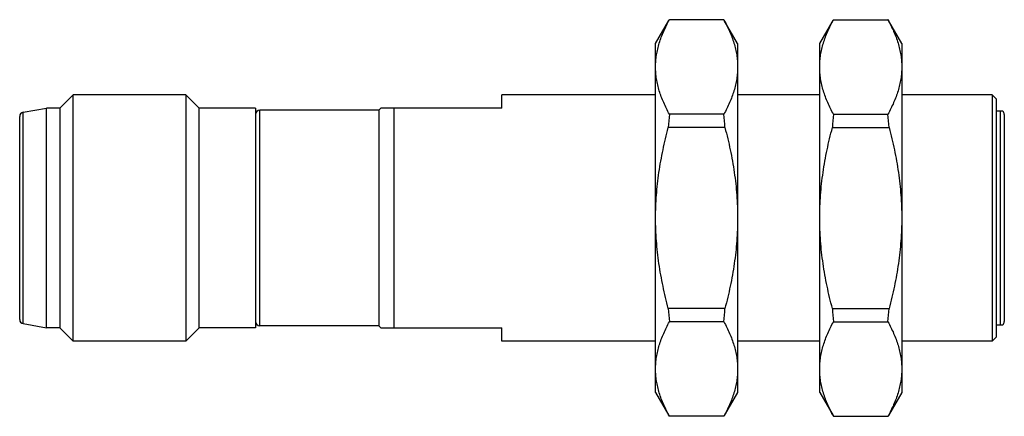
# Model space of a CAD drawing. Units: millimetres. Extents: x 6.9 to 54.9, y 33.2 to 52.6.
import ezdxf

# ---------------------------------------------------------------- set-up
doc = ezdxf.new("R2010")
doc.units = ezdxf.units.MM
doc.header["$LTSCALE"] = 5.593659
doc.layers.get('0').update_dxf_attribs({"linetype": 'CONTINUOUS'})

msp = doc.modelspace()

# ---------------------------------------------------------------- linework, layer by layer
at = {"color": 7}
for p, q in [((37.863, 51.406), (38.514, 52.533)), ((41.188, 52.571), (38.537, 52.571)), ((41.863, 51.406), (41.212, 52.533)), ((45.863, 51.406), (46.514, 52.533)), ((46.537, 52.571), (49.188, 52.571)), ((49.863, 51.406), (49.212, 52.533)), ((37.863, 34.406), (37.863, 51.406)), ((41.863, 51.406), (41.863, 34.406)), ((45.863, 34.406), (45.863, 51.406)), ((49.863, 51.406), (49.863, 34.406)), ((8.813, 48.256), (9.463, 48.906)), ((9.463, 36.906), (9.463, 48.906)), ((14.963, 48.906), (9.463, 48.906)), ((14.963, 48.906), (14.963, 36.906)), ((15.613, 48.256), (14.963, 48.906)), ((30.363, 48.256), (30.363, 48.906)), ((37.863, 48.906), (30.363, 48.906)), ((45.863, 48.906), (41.863, 48.906)), ((54.263, 48.906), (49.863, 48.906)), ((54.463, 48.706), (54.263, 48.906)), ((54.263, 48.906), (54.263, 36.906)), ((54.463, 48.706), (54.463, 37.106)), ((7.028, 48.056), (8.163, 48.256)), ((7.028, 37.756), (7.028, 48.056)), ((8.163, 37.556), (8.163, 48.256)), ((8.813, 48.256), (8.163, 48.256)), ((8.813, 48.256), (8.813, 37.556)), ((15.613, 37.556), (15.613, 48.256)), ((18.363, 48.256), (15.613, 48.256)), ((18.363, 48.256), (18.363, 37.556)), ((18.563, 37.656), (18.563, 48.156)), ((24.363, 48.156), (18.563, 48.156)), ((24.363, 48.156), (24.463, 48.256)), ((24.363, 48.156), (24.363, 37.656)), ((30.363, 48.256), (24.463, 48.256)), ((25.113, 37.556), (25.113, 48.256)), ((54.795, 48.106), (54.463, 48.106)), ((54.663, 48.106), (54.663, 37.706)), ((6.863, 37.953), (6.863, 47.859)), ((41.188, 47.963), (38.537, 47.963)), ((46.537, 47.963), (49.188, 47.963)), ((54.863, 47.956), (54.863, 37.856)), ((41.242, 47.313), (38.483, 47.313)), ((46.483, 47.313), (49.242, 47.313)), ((41.242, 38.498), (38.483, 38.498)), ((46.483, 38.498), (49.242, 38.498)), ((7.028, 37.756), (8.163, 37.556)), ((8.813, 37.556), (8.163, 37.556)), ((8.813, 37.556), (9.463, 36.906)), ((15.613, 37.556), (14.963, 36.906)), ((18.363, 37.556), (15.613, 37.556)), ((24.363, 37.656), (18.563, 37.656)), ((24.363, 37.656), (24.463, 37.556)), ((24.463, 37.556), (30.363, 37.556)), ((30.363, 36.906), (30.363, 37.556)), ((41.188, 37.848), (38.537, 37.848)), ((46.537, 37.848), (49.188, 37.848)), ((54.463, 37.706), (54.795, 37.706)), ((54.463, 37.106), (54.263, 36.906)), ((14.963, 36.906), (9.463, 36.906)), ((37.863, 36.906), (30.363, 36.906)), ((45.863, 36.906), (41.863, 36.906)), ((54.263, 36.906), (49.863, 36.906)), ((37.863, 34.406), (38.514, 33.278)), ((41.863, 34.406), (41.212, 33.278)), ((45.863, 34.406), (46.514, 33.278)), ((49.863, 34.406), (49.212, 33.278)), ((41.188, 33.241), (38.537, 33.241)), ((46.537, 33.241), (49.188, 33.241))]:
    msp.add_line(p, q, dxfattribs=at)
for centre, radius, start, end in [((7.063, 47.859), 0.2, 100, 180), ((18.563, 47.956), 0.2, 90, 180), ((54.663, 47.956), 0.2, 0, 48.5904), ((53.257, 46.411), 14.801, 173.9801, 176.5052), ((26.469, 46.411), 14.801, 3.4948, 6.0199), ((61.28, 46.409), 14.825, 173.9821, 176.5032), ((34.445, 46.409), 14.825, 3.4968, 6.0179), ((53.257, 39.401), 14.801, 183.4948, 186.0199), ((26.469, 39.401), 14.801, 353.9801, 356.5052), ((61.28, 39.403), 14.825, 183.4968, 186.0179), ((34.445, 39.403), 14.825, 353.9821, 356.5032), ((7.063, 37.953), 0.2, 180, 260), ((18.563, 37.856), 0.2, 180, 270), ((54.663, 37.856), 0.2, 311.4096, 360)]:
    msp.add_arc(centre, radius, start, end, dxfattribs=at)
for points, knots in [([(37.863, 50.267), (37.863, 50.364), (37.87, 50.56), (37.905, 50.852), (37.962, 51.143), (38.067, 51.532), (38.25, 52.015), (38.436, 52.386), (38.537, 52.571)], [0, 0, 0, 0, 0.120407, 0.241379, 0.363405, 0.486908, 0.739348, 1, 1, 1, 1]), ([(38.514, 52.533), (38.515, 52.537), (38.523, 52.549), (38.531, 52.562), (38.537, 52.571)], [0, 0, 0, 0, 0.245624, 1, 1, 1, 1]), ([(41.188, 52.571), (41.19, 52.568), (41.198, 52.555), (41.206, 52.543), (41.212, 52.533)], [0, 0, 0, 0, 0.254471, 1, 1, 1, 1]), ([(41.188, 52.571), (41.29, 52.386), (41.476, 52.015), (41.658, 51.532), (41.763, 51.143), (41.82, 50.852), (41.855, 50.56), (41.863, 50.364), (41.863, 50.267)], [0, 0, 0, 0, 0.260652, 0.513092, 0.636595, 0.758621, 0.879593, 1, 1, 1, 1]), ([(45.863, 50.267), (45.863, 50.364), (45.87, 50.56), (45.905, 50.852), (45.962, 51.143), (46.067, 51.532), (46.25, 52.015), (46.436, 52.386), (46.537, 52.571)], [0, 0, 0, 0, 0.120407, 0.241379, 0.363405, 0.486908, 0.739348, 1, 1, 1, 1]), ([(46.537, 52.571), (46.535, 52.568), (46.527, 52.555), (46.519, 52.543), (46.514, 52.533)], [0, 0, 0, 0, 0.254469, 1, 1, 1, 1]), ([(49.212, 52.533), (49.21, 52.537), (49.202, 52.549), (49.194, 52.562), (49.188, 52.571)], [0, 0, 0, 0, 0.245646, 1, 1, 1, 1]), ([(49.188, 52.571), (49.29, 52.386), (49.476, 52.015), (49.658, 51.532), (49.763, 51.143), (49.82, 50.852), (49.855, 50.56), (49.863, 50.364), (49.863, 50.267)], [0, 0, 0, 0, 0.260652, 0.513092, 0.636595, 0.758621, 0.879593, 1, 1, 1, 1]), ([(38.537, 47.963), (38.436, 48.148), (38.25, 48.52), (38.067, 49.002), (37.962, 49.391), (37.905, 49.682), (37.87, 49.974), (37.863, 50.17), (37.863, 50.267)], [0, 0, 0, 0, 0.260652, 0.513092, 0.636595, 0.758621, 0.879593, 1, 1, 1, 1]), ([(41.863, 50.267), (41.863, 50.17), (41.855, 49.974), (41.82, 49.682), (41.763, 49.391), (41.658, 49.002), (41.476, 48.52), (41.29, 48.148), (41.188, 47.963)], [0, 0, 0, 0, 0.120407, 0.241379, 0.363405, 0.486908, 0.739348, 1, 1, 1, 1]), ([(46.537, 47.963), (46.436, 48.148), (46.25, 48.52), (46.067, 49.002), (45.962, 49.391), (45.905, 49.682), (45.87, 49.974), (45.863, 50.17), (45.863, 50.267)], [0, 0, 0, 0, 0.260652, 0.513092, 0.636595, 0.758621, 0.879593, 1, 1, 1, 1]), ([(49.863, 50.267), (49.863, 50.17), (49.855, 49.974), (49.82, 49.682), (49.763, 49.391), (49.658, 49.002), (49.476, 48.52), (49.29, 48.148), (49.188, 47.963)], [0, 0, 0, 0, 0.120407, 0.241379, 0.363405, 0.486908, 0.739348, 1, 1, 1, 1]), ([(37.863, 42.906), (37.863, 43.278), (37.891, 44.022), (38.016, 45.132), (38.214, 46.23), (38.388, 46.954), (38.483, 47.313)], [0, 0, 0, 0, 0.249994, 0.49999, 0.749992, 1, 1, 1, 1]), ([(41.242, 47.313), (41.338, 46.954), (41.512, 46.23), (41.71, 45.132), (41.834, 44.022), (41.863, 43.278), (41.863, 42.906)], [0, 0, 0, 0, 0.250002, 0.500003, 0.750002, 1, 1, 1, 1]), ([(45.863, 42.906), (45.863, 43.278), (45.891, 44.022), (46.016, 45.132), (46.214, 46.23), (46.388, 46.954), (46.483, 47.313)], [0, 0, 0, 0, 0.249994, 0.49999, 0.749992, 1, 1, 1, 1]), ([(49.242, 47.313), (49.338, 46.954), (49.512, 46.23), (49.71, 45.132), (49.834, 44.022), (49.863, 43.278), (49.863, 42.906)], [0, 0, 0, 0, 0.250002, 0.500003, 0.750002, 1, 1, 1, 1]), ([(38.483, 38.498), (38.388, 38.858), (38.214, 39.581), (38.016, 40.68), (37.891, 41.79), (37.863, 42.534), (37.863, 42.906)], [0, 0, 0, 0, 0.250002, 0.500003, 0.750002, 1, 1, 1, 1]), ([(41.863, 42.906), (41.863, 42.534), (41.834, 41.79), (41.71, 40.68), (41.512, 39.582), (41.338, 38.858), (41.242, 38.498)], [0, 0, 0, 0, 0.249994, 0.49999, 0.749992, 1, 1, 1, 1]), ([(46.483, 38.498), (46.388, 38.858), (46.214, 39.581), (46.016, 40.68), (45.891, 41.79), (45.863, 42.534), (45.863, 42.906)], [0, 0, 0, 0, 0.250002, 0.500003, 0.750002, 1, 1, 1, 1]), ([(49.863, 42.906), (49.863, 42.534), (49.834, 41.79), (49.71, 40.68), (49.512, 39.582), (49.338, 38.858), (49.242, 38.498)], [0, 0, 0, 0, 0.249994, 0.49999, 0.749992, 1, 1, 1, 1]), ([(37.863, 35.545), (37.863, 35.642), (37.87, 35.837), (37.905, 36.129), (37.962, 36.42), (38.067, 36.809), (38.25, 37.292), (38.436, 37.664), (38.537, 37.848)], [0, 0, 0, 0, 0.120407, 0.241379, 0.363405, 0.486908, 0.739348, 1, 1, 1, 1]), ([(41.188, 37.848), (41.29, 37.664), (41.476, 37.292), (41.658, 36.809), (41.763, 36.42), (41.82, 36.129), (41.855, 35.837), (41.863, 35.642), (41.863, 35.545)], [0, 0, 0, 0, 0.260652, 0.513092, 0.636595, 0.758621, 0.879593, 1, 1, 1, 1]), ([(45.863, 35.545), (45.863, 35.642), (45.87, 35.837), (45.905, 36.129), (45.962, 36.42), (46.067, 36.809), (46.25, 37.292), (46.436, 37.664), (46.537, 37.848)], [0, 0, 0, 0, 0.120407, 0.241379, 0.363405, 0.486908, 0.739348, 1, 1, 1, 1]), ([(49.188, 37.848), (49.29, 37.664), (49.476, 37.292), (49.658, 36.809), (49.763, 36.42), (49.82, 36.129), (49.855, 35.837), (49.863, 35.642), (49.863, 35.545)], [0, 0, 0, 0, 0.260652, 0.513092, 0.636595, 0.758621, 0.879593, 1, 1, 1, 1]), ([(38.537, 33.241), (38.436, 33.426), (38.25, 33.797), (38.067, 34.28), (37.962, 34.669), (37.905, 34.96), (37.87, 35.252), (37.863, 35.447), (37.863, 35.545)], [0, 0, 0, 0, 0.260652, 0.513092, 0.636595, 0.758621, 0.879593, 1, 1, 1, 1]), ([(41.863, 35.545), (41.863, 35.447), (41.855, 35.252), (41.82, 34.96), (41.763, 34.669), (41.658, 34.28), (41.476, 33.797), (41.29, 33.426), (41.188, 33.241)], [0, 0, 0, 0, 0.120407, 0.241379, 0.363405, 0.486908, 0.739348, 1, 1, 1, 1]), ([(46.537, 33.241), (46.436, 33.426), (46.25, 33.797), (46.067, 34.28), (45.962, 34.669), (45.905, 34.96), (45.87, 35.252), (45.863, 35.447), (45.863, 35.545)], [0, 0, 0, 0, 0.260652, 0.513092, 0.636595, 0.758621, 0.879593, 1, 1, 1, 1]), ([(49.863, 35.545), (49.863, 35.447), (49.855, 35.252), (49.82, 34.96), (49.763, 34.669), (49.658, 34.28), (49.476, 33.797), (49.29, 33.426), (49.188, 33.241)], [0, 0, 0, 0, 0.120407, 0.241379, 0.363405, 0.486908, 0.739348, 1, 1, 1, 1]), ([(38.537, 33.241), (38.535, 33.244), (38.527, 33.256), (38.519, 33.269), (38.514, 33.278)], [0, 0, 0, 0, 0.254471, 1, 1, 1, 1]), ([(41.212, 33.278), (41.21, 33.275), (41.202, 33.263), (41.194, 33.25), (41.188, 33.241)], [0, 0, 0, 0, 0.245624, 1, 1, 1, 1]), ([(46.514, 33.278), (46.515, 33.275), (46.523, 33.263), (46.531, 33.25), (46.537, 33.241)], [0, 0, 0, 0, 0.245646, 1, 1, 1, 1]), ([(49.188, 33.241), (49.19, 33.244), (49.198, 33.256), (49.206, 33.269), (49.212, 33.278)], [0, 0, 0, 0, 0.254469, 1, 1, 1, 1])]:
    msp.add_open_spline(points, degree=3, knots=knots, dxfattribs=at)

doc.saveas('drawing.dxf')
